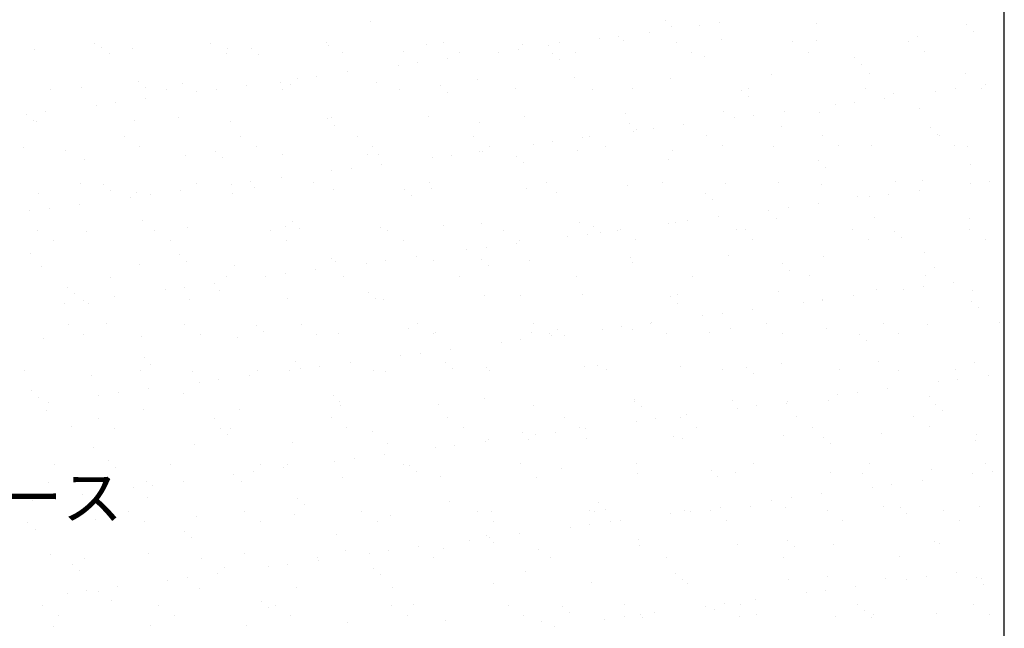
# Model space of a CAD drawing. Units: millimetres. Extents: x 0 to 4140, y 0 to 2865.
# Drawn here: x 2751 to 3420, y 949 to 1362 of the extents above; entities that cross this region are included whole.
import ezdxf
from ezdxf.enums import TextEntityAlignment as Align

# ---------------------------------------------------------------- set-up
doc = ezdxf.new("R2010")
doc.units = ezdxf.units.MM
doc.layers.get('0').update_dxf_attribs({"plot": 0})
doc.layers.add('HATCH', color=9, linetype='Continuous', lineweight=5)
doc.layers.add('MOJI', color=7, linetype='Continuous')
doc.styles.add('MSゴシック', font='txt')

msp = doc.modelspace()

# ---------------------------------------------------------------- linework, layer by layer
msp.add_line((3420, 535.98), (3420, 2335.98))
at = {"layer": 'HATCH', "linetype": 'Continuous'}
for p, q in [((2989.45, 1360.93), (2989.45, 1360.93)), ((3189.54, 1362.1), (3189.54, 1362.1)), ((3213.19, 1358.52), (3213.19, 1358.52)), ((3226.41, 1360.26), (3226.41, 1360.26)), ((3292.68, 1359.86), (3292.68, 1359.86)), ((3394.31, 1358.98), (3394.31, 1358.98)), ((3178.69, 1353.98), (3178.69, 1353.98)), ((3194.22, 1357.81), (3194.22, 1357.81)), ((3399, 1354.69), (3399, 1354.69)), ((2801.55, 1346.5), (2801.55, 1346.5)), ((2880.65, 1346.64), (2880.65, 1346.64)), ((2959.75, 1346.78), (2959.75, 1346.78)), ((2960.99, 1345.08), (2960.99, 1345.08)), ((3027.48, 1345.92), (3027.48, 1345.92)), ((3038.85, 1346.93), (3038.85, 1346.93)), ((3092.46, 1345.61), (3092.46, 1345.61)), ((3110.32, 1344.98), (3110.32, 1344.98)), ((3117.94, 1347.07), (3117.94, 1347.07)), ((3144.82, 1349.52), (3144.82, 1349.52)), ((3158.04, 1351.26), (3158.04, 1351.26)), ((3161.06, 1348.08), (3161.06, 1348.08)), ((3197.04, 1347.21), (3197.04, 1347.21)), ((3227.55, 1348.93), (3227.55, 1348.93)), ((3276.14, 1347.36), (3276.14, 1347.36)), ((3292.52, 1348.62), (3292.52, 1348.62)), ((3355.24, 1347.5), (3355.24, 1347.5)), ((3361.12, 1351.09), (3361.12, 1351.09)), ((2760.93, 1342.07), (2760.93, 1342.07)), ((2806.78, 1343.8), (2806.78, 1343.8)), ((2812.26, 1339.67), (2812.26, 1339.67)), ((2827.42, 1342.92), (2827.42, 1342.92)), ((2891.36, 1339.82), (2891.36, 1339.82)), ((2892.39, 1342.6), (2892.39, 1342.6)), ((2908.42, 1342.93), (2908.42, 1342.93)), ((2913.1, 1338.64), (2913.1, 1338.64)), ((2970.46, 1339.96), (2970.46, 1339.96)), ((3011.55, 1340.68), (3011.55, 1340.68)), ((3049.56, 1340.1), (3049.56, 1340.1)), ((3076.45, 1340.52), (3076.45, 1340.52)), ((3089.67, 1342.26), (3089.67, 1342.26)), ((3113.19, 1339.81), (3113.19, 1339.81)), ((3128.66, 1340.25), (3128.66, 1340.25)), ((3207.76, 1340.39), (3207.76, 1340.39)), ((3286.85, 1340.53), (3286.85, 1340.53)), ((3365.95, 1340.68), (3365.95, 1340.68)), ((3008.08, 1331.52), (3008.08, 1331.52)), ((3021.3, 1333.26), (3021.3, 1333.26)), ((3041.95, 1335.98), (3041.95, 1335.98)), ((3117.87, 1335.52), (3117.87, 1335.52)), ((3216.32, 1337.56), (3216.32, 1337.56)), ((3317.96, 1336.69), (3317.96, 1336.69)), ((3322.64, 1332.4), (3322.64, 1332.4)), ((2973.58, 1326.98), (2973.58, 1326.98)), ((3261.89, 1325.12), (3261.89, 1325.12)), ((3328.38, 1325.96), (3328.38, 1325.96)), ((3393.35, 1325.65), (3393.35, 1325.65)), ((2832.06, 1320.64), (2832.06, 1320.64)), ((2861.76, 1319.1), (2861.76, 1319.1)), ((2905.2, 1317.98), (2905.2, 1317.98)), ((2928.25, 1319.95), (2928.25, 1319.95)), ((2935.19, 1318.39), (2935.19, 1318.39)), ((2939.7, 1322.52), (2939.7, 1322.52)), ((2952.93, 1324.26), (2952.93, 1324.26)), ((2993.22, 1319.64), (2993.22, 1319.64)), ((3061.83, 1322.11), (3061.83, 1322.11)), ((3128.31, 1322.96), (3128.31, 1322.96)), ((3193.29, 1322.65), (3193.29, 1322.65)), ((3407.22, 1318.3), (3407.22, 1318.3)), ((2771.72, 1314.96), (2771.72, 1314.96)), ((2793.16, 1316.63), (2793.16, 1316.63)), ((2836.74, 1316.35), (2836.74, 1316.35)), ((2850.82, 1315.11), (2850.82, 1315.11)), ((2871.33, 1313.52), (2871.33, 1313.52)), ((2884.55, 1315.26), (2884.55, 1315.26)), ((2929.92, 1315.25), (2929.92, 1315.25)), ((3009.02, 1315.39), (3009.02, 1315.39)), ((3036.83, 1317.52), (3036.83, 1317.52)), ((3041.51, 1313.23), (3041.51, 1313.23)), ((3088.12, 1315.54), (3088.12, 1315.54)), ((3139.97, 1315.27), (3139.97, 1315.27)), ((3167.22, 1315.68), (3167.22, 1315.68)), ((3241.6, 1314.4), (3241.6, 1314.4)), ((3246.32, 1315.83), (3246.32, 1315.83)), ((3325.41, 1315.97), (3325.41, 1315.97)), ((3344.74, 1312.15), (3344.74, 1312.15)), ((3373.35, 1313.84), (3373.35, 1313.84)), ((3386.57, 1315.58), (3386.57, 1315.58)), ((3404.51, 1316.11), (3404.51, 1316.11)), ((2802.96, 1304.52), (2802.96, 1304.52)), ((2816.18, 1306.26), (2816.18, 1306.26)), ((2836.83, 1308.97), (2836.83, 1308.97)), ((3246.29, 1310.11), (3246.29, 1310.11)), ((3304.98, 1304.84), (3304.98, 1304.84)), ((3318.2, 1306.58), (3318.2, 1306.58)), ((3338.85, 1309.3), (3338.85, 1309.3)), ((2755.7, 1298.34), (2755.7, 1298.34)), ((2768.46, 1299.97), (2768.46, 1299.97)), ((3162.66, 1299.14), (3162.66, 1299.14)), ((3229.15, 1299.99), (3229.15, 1299.99)), ((3270.48, 1300.3), (3270.48, 1300.3)), ((3294.12, 1299.68), (3294.12, 1299.68)), ((3362.72, 1302.15), (3362.72, 1302.15)), ((2760.39, 1294.05), (2760.39, 1294.05)), ((2762.53, 1293.13), (2762.53, 1293.13)), ((2829.02, 1293.97), (2829.02, 1293.97)), ((2858.84, 1296.1), (2858.84, 1296.1)), ((2893.99, 1293.66), (2893.99, 1293.66)), ((2960.48, 1295.22), (2960.48, 1295.22)), ((2962.59, 1296.13), (2962.59, 1296.13)), ((3029.08, 1296.98), (3029.08, 1296.98)), ((3063.61, 1292.98), (3063.61, 1292.98)), ((3094.06, 1296.67), (3094.06, 1296.67)), ((3165.25, 1292.1), (3165.25, 1292.1)), ((3202.11, 1291.3), (3202.11, 1291.3)), ((3236.61, 1295.84), (3236.61, 1295.84)), ((3249.83, 1297.58), (3249.83, 1297.58)), ((2965.16, 1290.93), (2965.16, 1290.93)), ((3168.24, 1286.84), (3168.24, 1286.84)), ((3169.93, 1287.81), (3169.93, 1287.81)), ((3181.46, 1288.58), (3181.46, 1288.58)), ((3268.38, 1289.86), (3268.38, 1289.86)), ((3370.02, 1288.99), (3370.02, 1288.99)), ((3374.7, 1284.7), (3374.7, 1284.7)), ((2822.06, 1282.89), (2822.06, 1282.89)), ((2901.16, 1283.04), (2901.16, 1283.04)), ((2980.26, 1283.18), (2980.26, 1283.18)), ((3059.36, 1283.32), (3059.36, 1283.32)), ((3099.87, 1277.84), (3099.87, 1277.84)), ((3113.09, 1279.58), (3113.09, 1279.58)), ((3133.74, 1282.3), (3133.74, 1282.3)), ((3138.46, 1283.47), (3138.46, 1283.47)), ((3217.56, 1283.61), (3217.56, 1283.61)), ((3296.66, 1283.75), (3296.66, 1283.75)), ((3375.76, 1283.9), (3375.76, 1283.9)), ((2753.67, 1275.92), (2753.67, 1275.92)), ((2782.48, 1273.8), (2782.48, 1273.8)), ((2832.77, 1276.07), (2832.77, 1276.07)), ((2884.12, 1272.93), (2884.12, 1272.93)), ((2911.87, 1276.21), (2911.87, 1276.21)), ((2990.97, 1276.36), (2990.97, 1276.36)), ((3063.43, 1273.17), (3063.43, 1273.17)), ((3065.37, 1273.3), (3065.37, 1273.3)), ((3070.07, 1276.5), (3070.07, 1276.5)), ((3129.91, 1274.02), (3129.91, 1274.02)), ((3149.17, 1276.64), (3149.17, 1276.64)), ((3194.89, 1273.7), (3194.89, 1273.7)), ((3228.27, 1276.79), (3228.27, 1276.79)), ((3263.49, 1276.18), (3263.49, 1276.18)), ((3307.37, 1276.93), (3307.37, 1276.93)), ((3329.98, 1277.02), (3329.98, 1277.02)), ((3386.47, 1277.07), (3386.47, 1277.07)), ((3394.95, 1276.71), (3394.95, 1276.71)), ((2794.76, 1267.69), (2794.76, 1267.69)), ((2863.36, 1270.16), (2863.36, 1270.16)), ((2888.8, 1268.64), (2888.8, 1268.64)), ((2929.85, 1271.01), (2929.85, 1271.01)), ((2987.26, 1270.68), (2987.26, 1270.68)), ((2994.82, 1270.7), (2994.82, 1270.7)), ((3031.49, 1268.84), (3031.49, 1268.84)), ((3044.72, 1270.58), (3044.72, 1270.58)), ((3088.89, 1269.81), (3088.89, 1269.81)), ((3093.57, 1265.52), (3093.57, 1265.52)), ((3192.03, 1267.57), (3192.03, 1267.57)), ((3293.66, 1266.69), (3293.66, 1266.69)), ((3396.8, 1264.45), (3396.8, 1264.45)), ((2963.12, 1259.84), (2963.12, 1259.84)), ((2976.34, 1261.58), (2976.34, 1261.58)), ((2996.99, 1264.3), (2996.99, 1264.3)), ((3298.35, 1262.4), (3298.35, 1262.4)), ((2792.23, 1251.36), (2792.23, 1251.36)), ((2871.33, 1251.5), (2871.33, 1251.5)), ((2907.97, 1252.58), (2907.97, 1252.58)), ((2928.62, 1255.29), (2928.62, 1255.29)), ((2950.43, 1251.65), (2950.43, 1251.65)), ((3029.53, 1251.79), (3029.53, 1251.79)), ((3108.63, 1251.93), (3108.63, 1251.93)), ((3187.73, 1252.08), (3187.73, 1252.08)), ((3230.75, 1251.05), (3230.75, 1251.05)), ((3266.83, 1252.22), (3266.83, 1252.22)), ((3345.93, 1252.37), (3345.93, 1252.37)), ((3364.32, 1253.21), (3364.32, 1253.21)), ((3396.77, 1251.16), (3396.77, 1251.16)), ((3409.99, 1252.9), (3409.99, 1252.9)), ((2807.76, 1250.64), (2807.76, 1250.64)), ((2812.45, 1246.35), (2812.45, 1246.35)), ((2830.62, 1245.03), (2830.62, 1245.03)), ((2860.25, 1246.29), (2860.25, 1246.29)), ((2894.75, 1250.84), (2894.75, 1250.84)), ((2895.59, 1244.72), (2895.59, 1244.72)), ((2910.9, 1248.39), (2910.9, 1248.39)), ((2964.19, 1247.19), (2964.19, 1247.19)), ((3012.54, 1247.52), (3012.54, 1247.52)), ((3030.68, 1248.04), (3030.68, 1248.04)), ((3095.66, 1247.73), (3095.66, 1247.73)), ((3115.67, 1245.27), (3115.67, 1245.27)), ((3164.26, 1250.2), (3164.26, 1250.2)), ((3217.31, 1244.4), (3217.31, 1244.4)), ((3295.72, 1250.74), (3295.72, 1250.74)), ((3362.27, 1246.62), (3362.27, 1246.62)), ((2764.13, 1244.18), (2764.13, 1244.18)), ((2826.38, 1241.83), (2826.38, 1241.83)), ((2839.6, 1243.57), (2839.6, 1243.57)), ((3017.22, 1243.23), (3017.22, 1243.23)), ((3221.99, 1240.11), (3221.99, 1240.11)), ((3293.9, 1237.62), (3293.9, 1237.62)), ((3320.44, 1242.15), (3320.44, 1242.15)), ((3328.4, 1242.16), (3328.4, 1242.16)), ((3341.62, 1243.9), (3341.62, 1243.9)), ((2758.01, 1232.83), (2758.01, 1232.83)), ((2771.23, 1234.57), (2771.23, 1234.57)), ((2791.88, 1237.29), (2791.88, 1237.29)), ((3260.03, 1233.16), (3260.03, 1233.16)), ((3273.25, 1234.9), (3273.25, 1234.9)), ((2834.54, 1226.1), (2834.54, 1226.1)), ((2936.18, 1225.23), (2936.18, 1225.23)), ((3065.03, 1224.23), (3065.03, 1224.23)), ((3131.51, 1225.07), (3131.51, 1225.07)), ((3196.49, 1224.76), (3196.49, 1224.76)), ((3204.88, 1225.9), (3204.88, 1225.9)), ((3225.53, 1228.62), (3225.53, 1228.62)), ((3265.09, 1227.23), (3265.09, 1227.23)), ((3331.58, 1228.08), (3331.58, 1228.08)), ((3396.55, 1227.77), (3396.55, 1227.77)), ((2763.48, 1219.14), (2763.48, 1219.14)), ((2796.36, 1218.75), (2796.36, 1218.75)), ((2842.58, 1219.29), (2842.58, 1219.29)), ((2864.96, 1221.22), (2864.96, 1221.22)), ((2921.67, 1219.43), (2921.67, 1219.43)), ((2931.45, 1222.07), (2931.45, 1222.07)), ((2940.86, 1220.94), (2940.86, 1220.94)), ((2996.42, 1221.75), (2996.42, 1221.75)), ((3000.77, 1219.58), (3000.77, 1219.58)), ((3039.32, 1222.98), (3039.32, 1222.98)), ((3079.87, 1219.72), (3079.87, 1219.72)), ((3140.95, 1222.11), (3140.95, 1222.11)), ((3145.63, 1217.82), (3145.63, 1217.82)), ((3157.16, 1219.62), (3157.16, 1219.62)), ((3158.97, 1219.86), (3158.97, 1219.86)), ((3191.66, 1224.16), (3191.66, 1224.16)), ((3238.07, 1220.01), (3238.07, 1220.01)), ((3244.09, 1219.86), (3244.09, 1219.86)), ((3317.17, 1220.15), (3317.17, 1220.15)), ((3345.72, 1218.99), (3345.72, 1218.99)), ((3396.27, 1220.29), (3396.27, 1220.29)), ((2774.19, 1212.32), (2774.19, 1212.32)), ((2853.29, 1212.46), (2853.29, 1212.46)), ((2932.39, 1212.61), (2932.39, 1212.61)), ((3011.48, 1212.75), (3011.48, 1212.75)), ((3090.58, 1212.9), (3090.58, 1212.9)), ((3123.28, 1215.16), (3123.28, 1215.16)), ((3136.51, 1216.9), (3136.51, 1216.9)), ((3169.68, 1213.04), (3169.68, 1213.04)), ((3248.78, 1213.18), (3248.78, 1213.18)), ((3327.88, 1213.33), (3327.88, 1213.33)), ((3350.41, 1214.7), (3350.41, 1214.7)), ((3406.98, 1213.47), (3406.98, 1213.47)), ((3054.91, 1206.16), (3054.91, 1206.16)), ((3068.13, 1207.9), (3068.13, 1207.9)), ((3088.78, 1210.62), (3088.78, 1210.62)), ((3365.92, 1204.27), (3365.92, 1204.27)), ((2758.19, 1203.81), (2758.19, 1203.81)), ((2859.83, 1202.93), (2859.83, 1202.93)), ((2864.51, 1198.64), (2864.51, 1198.64)), ((2962.96, 1200.69), (2962.96, 1200.69)), ((2965.79, 1198.25), (2965.79, 1198.25)), ((2999.76, 1198.9), (2999.76, 1198.9)), ((3020.41, 1201.61), (3020.41, 1201.61)), ((3032.28, 1199.1), (3032.28, 1199.1)), ((3064.6, 1199.81), (3064.6, 1199.81)), ((3097.26, 1198.79), (3097.26, 1198.79)), ((3165.86, 1201.26), (3165.86, 1201.26)), ((3167.73, 1197.57), (3167.73, 1197.57)), ((3232.35, 1202.11), (3232.35, 1202.11)), ((3297.32, 1201.8), (3297.32, 1201.8)), ((2765.73, 1195.24), (2765.73, 1195.24)), ((2832.22, 1196.09), (2832.22, 1196.09)), ((2897.19, 1195.78), (2897.19, 1195.78)), ((2952.04, 1192.61), (2952.04, 1192.61)), ((2986.54, 1197.15), (2986.54, 1197.15)), ((3069.28, 1195.52), (3069.28, 1195.52)), ((3269.37, 1196.7), (3269.37, 1196.7)), ((3274.05, 1192.41), (3274.05, 1192.41)), ((3372.5, 1194.45), (3372.5, 1194.45)), ((2812.75, 1187.76), (2812.75, 1187.76)), ((2891.85, 1187.9), (2891.85, 1187.9)), ((2918.17, 1188.15), (2918.17, 1188.15)), ((2931.39, 1189.89), (2931.39, 1189.89)), ((2970.95, 1188.04), (2970.95, 1188.04)), ((3050.04, 1188.19), (3050.04, 1188.19)), ((3129.14, 1188.33), (3129.14, 1188.33)), ((3208.24, 1188.47), (3208.24, 1188.47)), ((3287.34, 1188.62), (3287.34, 1188.62)), ((3366.44, 1188.76), (3366.44, 1188.76)), ((2783.47, 1180.64), (2783.47, 1180.64)), ((2849.8, 1179.15), (2849.8, 1179.15)), ((2863.02, 1180.89), (2863.02, 1180.89)), ((2883.67, 1183.61), (2883.67, 1183.61)), ((2886.6, 1178.39), (2886.6, 1178.39)), ((2988.24, 1177.52), (2988.24, 1177.52)), ((3266.69, 1178.29), (3266.69, 1178.29)), ((3333.18, 1179.14), (3333.18, 1179.14)), ((3351.82, 1179.48), (3351.82, 1179.48)), ((3365.04, 1181.22), (3365.04, 1181.22)), ((3385.69, 1183.94), (3385.69, 1183.94)), ((3398.15, 1178.83), (3398.15, 1178.83)), ((2788.15, 1176.35), (2788.15, 1176.35)), ((2794.65, 1171.89), (2794.65, 1171.89)), ((2815.3, 1174.61), (2815.3, 1174.61)), ((2866.56, 1172.28), (2866.56, 1172.28)), ((2933.05, 1173.12), (2933.05, 1173.12)), ((2992.92, 1173.23), (2992.92, 1173.23)), ((2998.02, 1172.81), (2998.02, 1172.81)), ((3066.63, 1175.28), (3066.63, 1175.28)), ((3091.38, 1175.28), (3091.38, 1175.28)), ((3133.11, 1176.13), (3133.11, 1176.13)), ((3193.01, 1174.4), (3193.01, 1174.4)), ((3198.09, 1175.82), (3198.09, 1175.82)), ((3296.15, 1172.16), (3296.15, 1172.16)), ((3296.67, 1172.22), (3296.67, 1172.22)), ((3317.32, 1174.94), (3317.32, 1174.94)), ((3397.79, 1171.28), (3397.79, 1171.28)), ((2781.43, 1170.15), (2781.43, 1170.15)), ((2797.96, 1169.81), (2797.96, 1169.81)), ((3197.7, 1170.11), (3197.7, 1170.11)), ((3248.94, 1165.94), (3248.94, 1165.94)), ((3283.45, 1170.48), (3283.45, 1170.48)), ((3402.47, 1166.99), (3402.47, 1166.99)), ((3215.07, 1161.48), (3215.07, 1161.48)), ((3228.3, 1163.22), (3228.3, 1163.22)), ((2783.99, 1155.54), (2783.99, 1155.54)), ((2810.25, 1156.1), (2810.25, 1156.1)), ((2863.09, 1155.68), (2863.09, 1155.68)), ((2911.89, 1155.23), (2911.89, 1155.23)), ((2916.57, 1150.94), (2916.57, 1150.94)), ((2942.19, 1155.83), (2942.19, 1155.83)), ((3015.02, 1152.98), (3015.02, 1152.98)), ((3021.29, 1155.97), (3021.29, 1155.97)), ((3100.39, 1156.11), (3100.39, 1156.11)), ((3116.66, 1152.11), (3116.66, 1152.11)), ((3146.7, 1152.48), (3146.7, 1152.48)), ((3159.92, 1154.22), (3159.92, 1154.22)), ((3167.46, 1152.32), (3167.46, 1152.32)), ((3179.49, 1156.26), (3179.49, 1156.26)), ((3180.57, 1156.94), (3180.57, 1156.94)), ((3233.95, 1153.17), (3233.95, 1153.17)), ((3258.59, 1156.4), (3258.59, 1156.4)), ((3298.92, 1152.85), (3298.92, 1152.85)), ((3337.68, 1156.55), (3337.68, 1156.55)), ((3367.52, 1155.33), (3367.52, 1155.33)), ((3416.78, 1156.69), (3416.78, 1156.69)), ((2767.33, 1146.3), (2767.33, 1146.3)), ((2794.7, 1148.72), (2794.7, 1148.72)), ((2833.82, 1147.15), (2833.82, 1147.15)), ((2873.8, 1148.86), (2873.8, 1148.86)), ((2898.79, 1146.84), (2898.79, 1146.84)), ((2952.9, 1149), (2952.9, 1149)), ((2967.39, 1149.31), (2967.39, 1149.31)), ((3032, 1149.15), (3032, 1149.15)), ((3033.88, 1150.16), (3033.88, 1150.16)), ((3091.55, 1145.22), (3091.55, 1145.22)), ((3098.86, 1149.85), (3098.86, 1149.85)), ((3111.1, 1149.29), (3111.1, 1149.29)), ((3112.2, 1147.93), (3112.2, 1147.93)), ((3121.34, 1147.82), (3121.34, 1147.82)), ((3190.2, 1149.43), (3190.2, 1149.43)), ((3219.79, 1149.86), (3219.79, 1149.86)), ((3269.3, 1149.58), (3269.3, 1149.58)), ((3321.43, 1148.99), (3321.43, 1148.99)), ((3326.11, 1144.7), (3326.11, 1144.7)), ((3348.4, 1149.72), (3348.4, 1149.72)), ((3043.83, 1138.93), (3043.83, 1138.93)), ((3078.33, 1143.47), (3078.33, 1143.47)), ((2835.53, 1132.94), (2835.53, 1132.94)), ((2938.67, 1130.69), (2938.67, 1130.69)), ((3009.96, 1134.47), (3009.96, 1134.47)), ((3023.18, 1136.21), (3023.18, 1136.21)), ((2754.16, 1124.01), (2754.16, 1124.01)), ((2833.26, 1124.15), (2833.26, 1124.15)), ((2840.21, 1128.65), (2840.21, 1128.65)), ((2912.36, 1124.29), (2912.36, 1124.29)), ((2934.65, 1124.18), (2934.65, 1124.18)), ((2941.59, 1125.47), (2941.59, 1125.47)), ((2954.81, 1127.21), (2954.81, 1127.21)), ((2975.46, 1129.93), (2975.46, 1129.93)), ((2991.46, 1124.44), (2991.46, 1124.44)), ((2999.62, 1123.87), (2999.62, 1123.87)), ((3040.3, 1129.82), (3040.3, 1129.82)), ((3044.98, 1125.53), (3044.98, 1125.53)), ((3068.23, 1126.34), (3068.23, 1126.34)), ((3070.56, 1124.58), (3070.56, 1124.58)), ((3134.71, 1127.19), (3134.71, 1127.19)), ((3143.44, 1127.57), (3143.44, 1127.57)), ((3149.66, 1124.73), (3149.66, 1124.73)), ((3199.69, 1126.88), (3199.69, 1126.88)), ((3228.76, 1124.87), (3228.76, 1124.87)), ((3245.07, 1126.7), (3245.07, 1126.7)), ((3268.29, 1129.35), (3268.29, 1129.35)), ((3307.86, 1125.01), (3307.86, 1125.01)), ((3334.78, 1130.2), (3334.78, 1130.2)), ((3348.21, 1124.45), (3348.21, 1124.45)), ((3386.96, 1125.16), (3386.96, 1125.16)), ((3399.75, 1129.89), (3399.75, 1129.89)), ((2799.56, 1120.86), (2799.56, 1120.86)), ((2868.16, 1123.34), (2868.16, 1123.34)), ((2886.44, 1118.21), (2886.44, 1118.21)), ((2907.09, 1120.93), (2907.09, 1120.93)), ((3249.76, 1122.41), (3249.76, 1122.41)), ((3388.46, 1118.54), (3388.46, 1118.54)), ((3409.11, 1121.26), (3409.11, 1121.26)), ((2759.17, 1110.64), (2759.17, 1110.64)), ((2838.72, 1111.93), (2838.72, 1111.93)), ((2873.22, 1116.47), (2873.22, 1116.47)), ((3340.73, 1112.26), (3340.73, 1112.26)), ((3375.23, 1116.8), (3375.23, 1116.8)), ((2763.86, 1106.35), (2763.86, 1106.35)), ((2804.85, 1107.47), (2804.85, 1107.47)), ((2818.07, 1109.21), (2818.07, 1109.21)), ((2862.31, 1108.4), (2862.31, 1108.4)), ((2963.95, 1107.52), (2963.95, 1107.52)), ((3067.08, 1105.28), (3067.08, 1105.28)), ((3168.72, 1104.4), (3168.72, 1104.4)), ((3235.55, 1104.22), (3235.55, 1104.22)), ((3300.52, 1103.91), (3300.52, 1103.91)), ((3306.86, 1107.8), (3306.86, 1107.8)), ((3320.08, 1109.54), (3320.08, 1109.54)), ((3369.12, 1106.38), (3369.12, 1106.38)), ((2768.93, 1097.36), (2768.93, 1097.36)), ((2770.35, 1102.93), (2770.35, 1102.93)), ((2835.42, 1098.21), (2835.42, 1098.21)), ((2900.39, 1097.9), (2900.39, 1097.9)), ((2968.63, 1103.23), (2968.63, 1103.23)), ((2968.99, 1100.37), (2968.99, 1100.37)), ((3035.48, 1101.22), (3035.48, 1101.22)), ((3100.46, 1100.91), (3100.46, 1100.91)), ((3169.06, 1103.38), (3169.06, 1103.38)), ((3173.4, 1100.11), (3173.4, 1100.11)), ((3238.49, 1098.8), (3238.49, 1098.8)), ((3251.71, 1100.54), (3251.71, 1100.54)), ((3271.85, 1102.16), (3271.85, 1102.16)), ((3272.36, 1103.26), (3272.36, 1103.26)), ((3373.49, 1101.29), (3373.49, 1101.29)), ((2804.5, 1091.94), (2804.5, 1091.94)), ((2883.6, 1092.08), (2883.6, 1092.08)), ((2962.7, 1092.22), (2962.7, 1092.22)), ((3041.8, 1092.37), (3041.8, 1092.37)), ((3120.9, 1092.51), (3120.9, 1092.51)), ((3183.34, 1091.54), (3183.34, 1091.54)), ((3200, 1092.65), (3200, 1092.65)), ((3203.99, 1094.25), (3203.99, 1094.25)), ((3279.1, 1092.8), (3279.1, 1092.8)), ((3358.2, 1092.94), (3358.2, 1092.94)), ((3378.17, 1097), (3378.17, 1097)), ((2785.95, 1086.1), (2785.95, 1086.1)), ((2815.21, 1085.11), (2815.21, 1085.11)), ((2887.59, 1085.23), (2887.59, 1085.23)), ((2894.31, 1085.26), (2894.31, 1085.26)), ((2973.41, 1085.4), (2973.41, 1085.4)), ((3052.51, 1085.54), (3052.51, 1085.54)), ((3131.61, 1085.69), (3131.61, 1085.69)), ((3135.62, 1085.25), (3135.62, 1085.25)), ((3170.12, 1089.79), (3170.12, 1089.79)), ((3210.71, 1085.83), (3210.71, 1085.83)), ((3289.81, 1085.97), (3289.81, 1085.97)), ((3368.91, 1086.12), (3368.91, 1086.12)), ((2892.27, 1080.94), (2892.27, 1080.94)), ((2990.73, 1082.98), (2990.73, 1082.98)), ((3069.83, 1077.4), (3069.83, 1077.4)), ((3092.36, 1082.11), (3092.36, 1082.11)), ((3097.04, 1077.82), (3097.04, 1077.82)), ((3101.75, 1080.79), (3101.75, 1080.79)), ((3114.97, 1082.53), (3114.97, 1082.53)), ((3136.31, 1078.25), (3136.31, 1078.25)), ((3195.5, 1079.87), (3195.5, 1079.87)), ((3201.29, 1077.94), (3201.29, 1077.94)), ((3269.89, 1080.41), (3269.89, 1080.41)), ((3297.13, 1078.99), (3297.13, 1078.99)), ((3336.38, 1081.26), (3336.38, 1081.26)), ((3401.35, 1080.95), (3401.35, 1080.95)), ((2801.16, 1071.92), (2801.16, 1071.92)), ((2869.76, 1074.39), (2869.76, 1074.39)), ((2936.25, 1075.24), (2936.25, 1075.24)), ((3001.22, 1074.93), (3001.22, 1074.93)), ((3033.38, 1071.79), (3033.38, 1071.79)), ((3046.6, 1073.53), (3046.6, 1073.53)), ((3067.25, 1076.25), (3067.25, 1076.25)), ((3301.82, 1074.7), (3301.82, 1074.7)), ((3400.27, 1076.75), (3400.27, 1076.75)), ((2978.23, 1064.53), (2978.23, 1064.53)), ((2998.88, 1067.25), (2998.88, 1067.25)), ((2774.68, 1060.4), (2774.68, 1060.4)), ((2811.24, 1062.94), (2811.24, 1062.94)), ((2815.92, 1058.65), (2815.92, 1058.65)), ((2853.77, 1060.55), (2853.77, 1060.55)), ((2914.37, 1060.69), (2914.37, 1060.69)), ((2930.51, 1058.25), (2930.51, 1058.25)), ((2932.87, 1060.69), (2932.87, 1060.69)), ((2965.01, 1062.79), (2965.01, 1062.79)), ((3011.97, 1060.83), (3011.97, 1060.83)), ((3016.01, 1059.82), (3016.01, 1059.82)), ((3091.07, 1060.98), (3091.07, 1060.98)), ((3119.14, 1057.57), (3119.14, 1057.57)), ((3170.17, 1061.12), (3170.17, 1061.12)), ((3249.27, 1061.27), (3249.27, 1061.27)), ((3328.37, 1061.41), (3328.37, 1061.41)), ((3370.72, 1057.44), (3370.72, 1057.44)), ((3407.47, 1061.55), (3407.47, 1061.55)), ((2896.64, 1053.79), (2896.64, 1053.79)), ((2909.86, 1055.53), (2909.86, 1055.53)), ((2970.59, 1051.43), (2970.59, 1051.43)), ((3020.69, 1055.53), (3020.69, 1055.53)), ((3037.08, 1052.28), (3037.08, 1052.28)), ((3102.06, 1051.96), (3102.06, 1051.96)), ((3170.66, 1054.44), (3170.66, 1054.44)), ((3220.78, 1056.7), (3220.78, 1056.7)), ((3225.46, 1052.41), (3225.46, 1052.41)), ((3237.15, 1055.28), (3237.15, 1055.28)), ((3302.12, 1054.97), (3302.12, 1054.97)), ((3323.91, 1054.45), (3323.91, 1054.45)), ((3398.65, 1054.12), (3398.65, 1054.12)), ((3411.87, 1055.86), (3411.87, 1055.86)), ((2770.53, 1048.42), (2770.53, 1048.42)), ((2828.27, 1044.79), (2828.27, 1044.79)), ((2837.02, 1049.27), (2837.02, 1049.27)), ((2841.49, 1046.53), (2841.49, 1046.53)), ((2862.14, 1049.25), (2862.14, 1049.25)), ((2901.99, 1048.96), (2901.99, 1048.96)), ((3330.28, 1045.12), (3330.28, 1045.12)), ((3343.5, 1046.86), (3343.5, 1046.86)), ((3364.15, 1049.58), (3364.15, 1049.58)), ((2773.12, 1037.53), (2773.12, 1037.53)), ((2793.77, 1040.25), (2793.77, 1040.25)), ((2838.01, 1038.4), (2838.01, 1038.4)), ((2939.65, 1037.53), (2939.65, 1037.53)), ((3275.13, 1037.86), (3275.13, 1037.86)), ((3295.78, 1040.57), (3295.78, 1040.57)), ((2759.9, 1035.79), (2759.9, 1035.79)), ((2944.33, 1033.24), (2944.33, 1033.24)), ((3042.79, 1035.28), (3042.79, 1035.28)), ((3144.42, 1034.41), (3144.42, 1034.41)), ((3227.41, 1031.57), (3227.41, 1031.57)), ((3247.56, 1032.16), (3247.56, 1032.16)), ((3261.91, 1036.11), (3261.91, 1036.11)), ((3271.49, 1031.47), (3271.49, 1031.47)), ((3337.98, 1032.32), (3337.98, 1032.32)), ((3349.2, 1031.29), (3349.2, 1031.29)), ((3402.95, 1032.01), (3402.95, 1032.01)), ((2825.02, 1028.33), (2825.02, 1028.33)), ((2871.36, 1025.45), (2871.36, 1025.45)), ((2904.12, 1028.48), (2904.12, 1028.48)), ((2937.85, 1026.3), (2937.85, 1026.3)), ((2983.22, 1028.62), (2983.22, 1028.62)), ((3002.82, 1025.99), (3002.82, 1025.99)), ((3062.32, 1028.76), (3062.32, 1028.76)), ((3071.43, 1028.46), (3071.43, 1028.46)), ((3137.91, 1029.31), (3137.91, 1029.31)), ((3141.41, 1028.91), (3141.41, 1028.91)), ((3149.11, 1030.12), (3149.11, 1030.12)), ((3193.54, 1027.11), (3193.54, 1027.11)), ((3202.89, 1029), (3202.89, 1029)), ((3206.76, 1028.85), (3206.76, 1028.85)), ((3220.51, 1029.05), (3220.51, 1029.05)), ((3299.61, 1029.19), (3299.61, 1029.19)), ((3353.88, 1027), (3353.88, 1027)), ((3378.71, 1029.34), (3378.71, 1029.34)), ((2756.63, 1021.36), (2756.63, 1021.36)), ((2802.76, 1022.98), (2802.76, 1022.98)), ((2835.73, 1021.51), (2835.73, 1021.51)), ((2914.83, 1021.65), (2914.83, 1021.65)), ((2993.93, 1021.8), (2993.93, 1021.8)), ((3073.03, 1021.94), (3073.03, 1021.94)), ((3125.17, 1018.11), (3125.17, 1018.11)), ((3138.39, 1019.85), (3138.39, 1019.85)), ((3152.13, 1022.08), (3152.13, 1022.08)), ((3159.04, 1022.57), (3159.04, 1022.57)), ((3231.22, 1022.23), (3231.22, 1022.23)), ((3310.32, 1022.37), (3310.32, 1022.37)), ((3389.42, 1022.51), (3389.42, 1022.51)), ((2761.66, 1016.11), (2761.66, 1016.11)), ((2863.3, 1015.23), (2863.3, 1015.23)), ((2867.98, 1010.94), (2867.98, 1010.94)), ((2966.43, 1012.99), (2966.43, 1012.99)), ((3068.07, 1012.11), (3068.07, 1012.11)), ((3070.02, 1010.85), (3070.02, 1010.85)), ((3090.67, 1013.57), (3090.67, 1013.57)), ((3022.3, 1004.57), (3022.3, 1004.57)), ((3056.8, 1009.11), (3056.8, 1009.11)), ((3072.75, 1007.82), (3072.75, 1007.82)), ((3171.2, 1009.87), (3171.2, 1009.87)), ((3172.26, 1005.49), (3172.26, 1005.49)), ((3238.75, 1006.34), (3238.75, 1006.34)), ((3272.84, 1009), (3272.84, 1009)), ((3277.52, 1004.71), (3277.52, 1004.71)), ((3303.72, 1006.03), (3303.72, 1006.03)), ((3372.32, 1008.5), (3372.32, 1008.5)), ((3375.97, 1006.75), (3375.97, 1006.75)), ((2772.13, 999.48), (2772.13, 999.48)), ((2795.19, 996.8), (2795.19, 996.8)), ((2838.62, 1000.33), (2838.62, 1000.33)), ((2874.29, 996.94), (2874.29, 996.94)), ((2903.59, 1000.01), (2903.59, 1000.01)), ((2953.39, 997.09), (2953.39, 997.09)), ((2972.19, 1002.49), (2972.19, 1002.49)), ((2988.43, 1000.11), (2988.43, 1000.11)), ((3001.65, 1001.85), (3001.65, 1001.85)), ((3032.49, 997.23), (3032.49, 997.23)), ((3038.68, 1003.33), (3038.68, 1003.33)), ((3103.66, 1003.02), (3103.66, 1003.02)), ((3111.59, 997.37), (3111.59, 997.37)), ((3190.69, 997.52), (3190.69, 997.52)), ((3269.78, 997.66), (3269.78, 997.66)), ((3348.88, 997.8), (3348.88, 997.8)), ((2786.94, 992.94), (2786.94, 992.94)), ((2890.08, 990.69), (2890.08, 990.69)), ((2920.06, 991.11), (2920.06, 991.11)), ((2933.28, 992.85), (2933.28, 992.85)), ((2953.93, 995.57), (2953.93, 995.57)), ((2791.62, 988.65), (2791.62, 988.65)), ((2864.91, 983.85), (2864.91, 983.85)), ((2885.56, 986.57), (2885.56, 986.57)), ((2991.71, 989.82), (2991.71, 989.82)), ((2996.39, 985.53), (2996.39, 985.53)), ((3094.85, 987.58), (3094.85, 987.58)), ((3196.48, 986.7), (3196.48, 986.7)), ((3299.62, 984.46), (3299.62, 984.46)), ((3339.58, 983.38), (3339.58, 983.38)), ((3366.92, 984.18), (3366.92, 984.18)), ((3387.57, 986.89), (3387.57, 986.89)), ((3401.26, 983.58), (3401.26, 983.58)), ((2817.19, 977.57), (2817.19, 977.57)), ((2851.69, 982.11), (2851.69, 982.11)), ((2939.45, 977.36), (2939.45, 977.36)), ((3004.42, 977.05), (3004.42, 977.05)), ((3073.03, 979.52), (3073.03, 979.52)), ((3139.51, 980.37), (3139.51, 980.37)), ((3201.17, 982.41), (3201.17, 982.41)), ((3204.49, 980.06), (3204.49, 980.06)), ((3273.09, 982.53), (3273.09, 982.53)), ((3319.2, 977.89), (3319.2, 977.89)), ((3353.7, 982.43), (3353.7, 982.43)), ((3404.55, 983.06), (3404.55, 983.06)), ((3405.94, 979.29), (3405.94, 979.29)), ((2783.31, 973.11), (2783.31, 973.11)), ((2796.54, 974.85), (2796.54, 974.85)), ((2804.36, 974.04), (2804.36, 974.04)), ((2872.96, 976.51), (2872.96, 976.51)), ((3285.33, 973.43), (3285.33, 973.43)), ((3298.55, 975.17), (3298.55, 975.17)), ((2766.43, 964.58), (2766.43, 964.58)), ((2813.72, 968.4), (2813.72, 968.4)), ((2845.53, 964.73), (2845.53, 964.73)), ((2915.36, 967.53), (2915.36, 967.53)), ((2924.63, 964.87), (2924.63, 964.87)), ((3003.73, 965.01), (3003.73, 965.01)), ((3018.49, 965.28), (3018.49, 965.28)), ((3082.83, 965.16), (3082.83, 965.16)), ((3120.13, 964.41), (3120.13, 964.41)), ((3161.93, 965.3), (3161.93, 965.3)), ((3216.96, 964.43), (3216.96, 964.43)), ((3230.18, 966.17), (3230.18, 966.17)), ((3241.03, 965.45), (3241.03, 965.45)), ((3250.83, 968.89), (3250.83, 968.89)), ((3320.13, 965.59), (3320.13, 965.59)), ((3399.23, 965.73), (3399.23, 965.73)), ((2777.14, 957.76), (2777.14, 957.76)), ((2856.24, 957.9), (2856.24, 957.9)), ((2920.04, 963.24), (2920.04, 963.24)), ((2935.34, 958.05), (2935.34, 958.05)), ((3014.44, 958.19), (3014.44, 958.19)), ((3093.54, 958.33), (3093.54, 958.33)), ((3124.81, 960.12), (3124.81, 960.12)), ((3161.81, 957.17), (3161.81, 957.17)), ((3172.64, 958.48), (3172.64, 958.48)), ((3182.46, 959.89), (3182.46, 959.89)), ((3223.26, 962.16), (3223.26, 962.16)), ((3240.35, 957.4), (3240.35, 957.4)), ((3251.74, 958.62), (3251.74, 958.62)), ((3305.32, 957.09), (3305.32, 957.09)), ((3324.9, 961.29), (3324.9, 961.29)), ((3329.58, 957), (3329.58, 957)), ((3330.84, 958.77), (3330.84, 958.77)), ((3373.92, 959.56), (3373.92, 959.56)), ((3409.94, 958.91), (3409.94, 958.91)), ((2773.73, 950.54), (2773.73, 950.54)), ((2840.22, 951.38), (2840.22, 951.38)), ((2905.19, 951.07), (2905.19, 951.07)), ((2973.79, 953.54), (2973.79, 953.54)), ((3040.28, 954.39), (3040.28, 954.39)), ((3105.26, 954.08), (3105.26, 954.08)), ((3114.09, 950.89), (3114.09, 950.89)), ((3148.59, 955.43), (3148.59, 955.43)), ((3173.86, 956.55), (3173.86, 956.55))]:
    msp.add_line(p, q, dxfattribs=at)

# ---------------------------------------------------------------- texts
at = {"layer": 'MOJI', "style": 'MSゴシック'}
msp.add_text('ポリマリットフェース', height=30, dxfattribs=at).set_placement((2411.6, 1038.27), align=Align.MIDDLE_LEFT)

doc.saveas('drawing.dxf')
